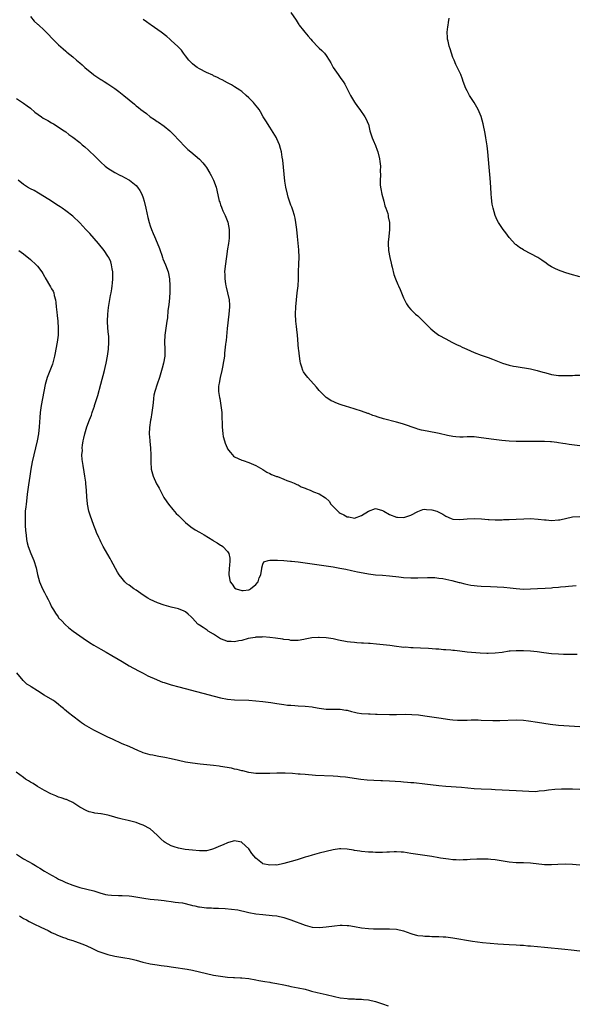
# Model space of a CAD drawing. Units: inches. Extents: x 2529000 to 2532000, y 1551000 to 1554000.
# Drawn here: x 2530658 to 2530816, y 1553441 to 1553721 of the extents above; entities that cross this region are included whole.
import ezdxf

# ---------------------------------------------------------------- set-up
doc = ezdxf.new("R2010")
doc.units = ezdxf.units.IN
doc.header["$MEASUREMENT"] = 0
doc.layers.add('LD25291551_10ft', color=31, linetype='Continuous')

msp = doc.modelspace()

# ---------------------------------------------------------------- linework, layer by layer
at = {"layer": 'LD25291551_10ft'}
for points, elevation in [([(2530735, 1553722.59), (2530736.44, 1553720.44), (2530737, 1553719.47), (2530737.19, 1553719.19), (2530737.3, 1553719), (2530738.58, 1553717.42), (2530738.93, 1553717), (2530739.9, 1553715.9), (2530740.61, 1553715), (2530741, 1553714.55), (2530742.73, 1553712.73), (2530743, 1553712.47), (2530743.77, 1553711.77), (2530744.5, 1553711), (2530745, 1553710.34), (2530745.87, 1553709), (2530746.29, 1553708.29), (2530747, 1553707), (2530748.41, 1553705), (2530749, 1553704.09), (2530749.48, 1553703.48), (2530749.82, 1553703), (2530750.27, 1553702.27), (2530750.95, 1553700.95), (2530751.59, 1553699.59), (2530751.89, 1553699), (2530753, 1553697.12), (2530753.88, 1553695.88), (2530754.6, 1553695), (2530756, 1553693), (2530756.34, 1553692.34), (2530756.95, 1553691), (2530757, 1553690.86), (2530757.44, 1553689), (2530758.04, 1553687), (2530758.3, 1553686.3), (2530759, 1553684.84), (2530759.5, 1553683.5), (2530759.68, 1553683), (2530760.18, 1553681), (2530760.28, 1553680.28), (2530760.4, 1553679), (2530760.36, 1553677.64), (2530760.41, 1553676.41), (2530760.33, 1553675), (2530760.37, 1553673.63), (2530760.43, 1553673), (2530760.5, 1553672.5), (2530760.79, 1553671), (2530761.34, 1553669), (2530761.67, 1553667.67), (2530761.98, 1553667), (2530762.46, 1553665.54), (2530762.58, 1553665), (2530762.61, 1553664.61), (2530762.98, 1553663), (2530763.02, 1553661), (2530762.78, 1553659), (2530762.61, 1553657.39), (2530762.61, 1553657), (2530762.72, 1553655), (2530763.08, 1553653), (2530763.41, 1553651.41), (2530763.51, 1553651), (2530763.72, 1553650.28), (2530764.18, 1553648.18), (2530764.67, 1553647), (2530765.37, 1553645.37), (2530765.55, 1553645), (2530765.97, 1553643.97), (2530766.43, 1553643), (2530767, 1553641.59), (2530767.27, 1553641), (2530767.85, 1553639.85), (2530768.39, 1553639), (2530769, 1553638.27), (2530770.35, 1553637), (2530771, 1553636.47), (2530771.77, 1553635.77), (2530772.51, 1553635), (2530773, 1553634.54), (2530774.5, 1553633), (2530774.76, 1553632.76), (2530775.86, 1553631.86), (2530777.04, 1553631.04), (2530779, 1553629.91), (2530780.72, 1553629), (2530782.24, 1553628.24), (2530783, 1553627.92), (2530783.61, 1553627.61), (2530784.97, 1553627), (2530787, 1553626.1), (2530789, 1553625.31), (2530790.72, 1553624.73), (2530791, 1553624.61), (2530792.19, 1553624.19), (2530795.08, 1553623.08), (2530797, 1553622.5), (2530798.21, 1553622.21), (2530799, 1553622.06), (2530803, 1553621.43), (2530804.97, 1553620.97), (2530806.52, 1553620.52), (2530807, 1553620.35), (2530808.08, 1553620.08), (2530809, 1553619.81), (2530811, 1553619.55), (2530813, 1553619.55), (2530813.57, 1553619.57), (2530815, 1553619.59), (2530815.63, 1553619.63), (2530817, 1553619.61)], 7310), ([(2530661, 1553721.43), (2530662.08, 1553720.08), (2530663, 1553719.3), (2530663.14, 1553719.14), (2530665, 1553717.44), (2530665.44, 1553717), (2530666.19, 1553716.19), (2530667, 1553715.41), (2530667.19, 1553715.19), (2530669, 1553713.42), (2530670.25, 1553712.25), (2530671, 1553711.62), (2530671.33, 1553711.33), (2530673, 1553709.95), (2530674.11, 1553709), (2530675, 1553708.31), (2530675.7, 1553707.7), (2530676.42, 1553707), (2530678.86, 1553705), (2530679, 1553704.9), (2530680.16, 1553704.16), (2530681, 1553703.57), (2530681.38, 1553703.38), (2530681.97, 1553703), (2530683, 1553702.32), (2530684.96, 1553700.96), (2530686.11, 1553700.11), (2530687, 1553699.38), (2530687.49, 1553699), (2530690.54, 1553696.54), (2530691, 1553696.12), (2530691.64, 1553695.64), (2530692.38, 1553695), (2530693, 1553694.53), (2530693.91, 1553693.91), (2530695.02, 1553693), (2530696.24, 1553692.24), (2530697, 1553691.67), (2530697.41, 1553691.41), (2530699, 1553690.3), (2530700.57, 1553689), (2530700.8, 1553688.8), (2530701.8, 1553687.8), (2530703, 1553686.45), (2530705, 1553684.35), (2530705.71, 1553683.71), (2530706.53, 1553683), (2530709, 1553680.97), (2530709.93, 1553679.93), (2530710.68, 1553679), (2530711, 1553678.57), (2530711.96, 1553677), (2530712.3, 1553676.3), (2530713.03, 1553674.97), (2530713.74, 1553673), (2530714.49, 1553669.51), (2530714.62, 1553669), (2530714.75, 1553668.75), (2530715, 1553668.01), (2530715.3, 1553667.3), (2530715.38, 1553667), (2530715.68, 1553666.32), (2530716.33, 1553665), (2530716.52, 1553664.52), (2530717.03, 1553663.03), (2530717.4, 1553661), (2530717.42, 1553659.42), (2530717.46, 1553659), (2530717.47, 1553658.53), (2530717.28, 1553657), (2530717, 1553655.51), (2530716.66, 1553653.34), (2530716.62, 1553652.62), (2530716.2, 1553649.8), (2530716.16, 1553649), (2530716.19, 1553648.19), (2530716.19, 1553647), (2530716.44, 1553645.56), (2530716.51, 1553645), (2530716.59, 1553644.59), (2530717.01, 1553643), (2530717.42, 1553641), (2530717.51, 1553639.51), (2530717.51, 1553639), (2530717.39, 1553637), (2530716.9, 1553632.9), (2530716.55, 1553629.45), (2530716.47, 1553629), (2530716.4, 1553628.4), (2530716.16, 1553625.84), (2530716.09, 1553625), (2530715.96, 1553623.96), (2530715.78, 1553623), (2530715.61, 1553622.39), (2530715.31, 1553621), (2530714.84, 1553619), (2530714.61, 1553617.39), (2530714.51, 1553617), (2530714.43, 1553616.43), (2530714.44, 1553615), (2530714.72, 1553613.28), (2530714.74, 1553613), (2530715.1, 1553611), (2530715.31, 1553609), (2530715.36, 1553607.36), (2530715.4, 1553607), (2530715.42, 1553606.58), (2530715.43, 1553605), (2530715.6, 1553603), (2530715.76, 1553602.24), (2530716.07, 1553601), (2530716.34, 1553600.34), (2530716.83, 1553599), (2530717, 1553598.71), (2530717.74, 1553597.74), (2530718.36, 1553597), (2530718.67, 1553596.67), (2530719, 1553596.44), (2530719.98, 1553595.98), (2530721, 1553595.56), (2530721.43, 1553595.43), (2530723, 1553594.88), (2530725, 1553593.97), (2530727, 1553592.86), (2530728.13, 1553592.13), (2530729, 1553591.76), (2530729.45, 1553591.45), (2530730.74, 1553591), (2530730.91, 1553590.91), (2530731.16, 1553590.84), (2530733, 1553590.12), (2530733.78, 1553589.78), (2530735, 1553589.41), (2530735.91, 1553589), (2530736.62, 1553588.62), (2530737, 1553588.49), (2530737.92, 1553587.92), (2530739, 1553587.54), (2530739.37, 1553587.37), (2530740.41, 1553587), (2530741.44, 1553586.56), (2530743, 1553585.94), (2530744.8, 1553584.8), (2530745.83, 1553583.83), (2530746.32, 1553583), (2530748.31, 1553581), (2530748.7, 1553580.7), (2530749, 1553580.49), (2530750.02, 1553580.02), (2530751, 1553579.42), (2530751.41, 1553579.41), (2530753, 1553579.06), (2530755, 1553579.8), (2530757, 1553581.04), (2530759, 1553581.75), (2530760.71, 1553581.29), (2530761, 1553581.24), (2530761.36, 1553581), (2530763, 1553580.1), (2530765, 1553579.29), (2530765.29, 1553579.29), (2530767, 1553579.21), (2530767.34, 1553579.34), (2530769, 1553579.87), (2530771, 1553580.94), (2530772.48, 1553581.52), (2530773, 1553581.57), (2530773.48, 1553581.48), (2530775, 1553581.42), (2530776.42, 1553581), (2530777, 1553580.78), (2530778.16, 1553580.16), (2530779, 1553579.65), (2530780.51, 1553579), (2530781, 1553578.81), (2530783, 1553578.64), (2530785, 1553578.87), (2530787, 1553579), (2530789.12, 1553578.88), (2530791, 1553578.69), (2530791.31, 1553578.69), (2530793, 1553578.59), (2530793.38, 1553578.62), (2530795, 1553578.61), (2530795.36, 1553578.64), (2530797, 1553578.68), (2530799, 1553578.77), (2530801.12, 1553578.88), (2530803.07, 1553578.93), (2530805.2, 1553578.8), (2530807, 1553578.55), (2530807.46, 1553578.54), (2530809, 1553578.4), (2530811, 1553578.55), (2530811.38, 1553578.62), (2530815, 1553579.4), (2530817, 1553579.53)], 7290), ([(2530817, 1553599.56), (2530813.98, 1553599.98), (2530813, 1553600.15), (2530812.24, 1553600.24), (2530811, 1553600.46), (2530810.5, 1553600.5), (2530809, 1553600.7), (2530808.7, 1553600.7), (2530807, 1553600.81), (2530805, 1553600.82), (2530802.79, 1553600.79), (2530801, 1553600.81), (2530799, 1553600.84), (2530797, 1553600.91), (2530794.92, 1553601.08), (2530792.64, 1553601.36), (2530789, 1553601.89), (2530787, 1553602.11), (2530785, 1553602.11), (2530783.93, 1553602.07), (2530783, 1553602.06), (2530781.86, 1553602.14), (2530781, 1553602.25), (2530779.45, 1553602.55), (2530777.08, 1553603.08), (2530773.7, 1553603.7), (2530772.07, 1553604.07), (2530771, 1553604.36), (2530770.51, 1553604.51), (2530767, 1553605.72), (2530766.03, 1553606.03), (2530765, 1553606.32), (2530761.26, 1553607.26), (2530759.72, 1553607.72), (2530759, 1553607.99), (2530758.23, 1553608.23), (2530757, 1553608.74), (2530756.79, 1553608.79), (2530755, 1553609.45), (2530751.46, 1553610.54), (2530750.72, 1553610.72), (2530749.22, 1553611.22), (2530749, 1553611.32), (2530747.74, 1553611.74), (2530747, 1553612.12), (2530746.4, 1553612.4), (2530745.44, 1553613), (2530745, 1553613.32), (2530743.25, 1553615), (2530743, 1553615.27), (2530742.24, 1553616.24), (2530739.75, 1553619), (2530739, 1553619.93), (2530738.58, 1553620.58), (2530738.34, 1553621), (2530738.06, 1553621.94), (2530737.7, 1553623), (2530737.59, 1553623.59), (2530737.41, 1553625), (2530737.21, 1553626.78), (2530737.15, 1553627.15), (2530736.84, 1553631), (2530736.62, 1553632.62), (2530736.56, 1553633.44), (2530736.37, 1553635), (2530736.3, 1553637), (2530736.37, 1553639), (2530736.53, 1553641), (2530736.79, 1553643), (2530737.01, 1553645), (2530737.1, 1553646.9), (2530737.15, 1553649), (2530737.26, 1553651.26), (2530737.31, 1553653), (2530737.22, 1553655.22), (2530736.84, 1553659), (2530736.66, 1553661), (2530736.42, 1553663), (2530736.21, 1553664.21), (2530736.02, 1553665), (2530735.53, 1553666.47), (2530735.38, 1553667), (2530735.28, 1553667.28), (2530735, 1553667.86), (2530734.2, 1553670.2), (2530733.97, 1553671), (2530733.54, 1553673), (2530733.29, 1553674.71), (2530732.67, 1553680.67), (2530732.5, 1553681.5), (2530732.27, 1553683), (2530732.02, 1553684.02), (2530731.73, 1553685), (2530731, 1553686.69), (2530730.84, 1553687), (2530729, 1553689.99), (2530727.81, 1553691.81), (2530727.14, 1553693), (2530726.34, 1553694.34), (2530725.92, 1553695), (2530725.54, 1553695.54), (2530724.67, 1553696.67), (2530724.37, 1553697), (2530723, 1553698.37), (2530722.3, 1553699), (2530721, 1553700.12), (2530720.5, 1553700.5), (2530719.75, 1553701), (2530719, 1553701.52), (2530718.08, 1553702.08), (2530717, 1553702.61), (2530715.43, 1553703.43), (2530715, 1553703.62), (2530714.11, 1553704.11), (2530713, 1553704.64), (2530712.76, 1553704.76), (2530711, 1553705.58), (2530709, 1553706.57), (2530708.32, 1553707), (2530707.55, 1553707.55), (2530707, 1553707.99), (2530706, 1553709), (2530705, 1553710.29), (2530704.47, 1553711), (2530703.86, 1553711.86), (2530702.89, 1553712.89), (2530701, 1553714.65), (2530700.59, 1553715), (2530699.75, 1553715.75), (2530698.14, 1553717), (2530695.29, 1553719), (2530695, 1553719.19), (2530693.97, 1553719.97), (2530693, 1553720.62)], 7300), ([(2530817, 1553647.51), (2530814.32, 1553648.32), (2530812.81, 1553648.81), (2530811, 1553649.45), (2530809.91, 1553649.91), (2530809, 1553650.41), (2530808.06, 1553651), (2530807.44, 1553651.44), (2530806.29, 1553652.29), (2530805.08, 1553653.08), (2530801.15, 1553655.15), (2530801, 1553655.26), (2530799.87, 1553655.87), (2530799, 1553656.6), (2530798.76, 1553656.76), (2530797, 1553658.71), (2530796.01, 1553660.01), (2530795.29, 1553661), (2530793.98, 1553663), (2530793.61, 1553663.61), (2530793.04, 1553665), (2530792.46, 1553667), (2530792.17, 1553668.17), (2530792.06, 1553669), (2530791.97, 1553670.03), (2530791.85, 1553671), (2530791.75, 1553673), (2530791.59, 1553675.59), (2530791.31, 1553678.69), (2530790.94, 1553683), (2530790.74, 1553684.74), (2530790.48, 1553686.48), (2530790.37, 1553687), (2530790.19, 1553688.19), (2530789.63, 1553691), (2530789.02, 1553693.02), (2530788.12, 1553695), (2530787.75, 1553695.75), (2530787, 1553697), (2530785.71, 1553699), (2530785, 1553700.31), (2530784.66, 1553701), (2530783.93, 1553703), (2530783.7, 1553703.7), (2530783.2, 1553705), (2530781.84, 1553707.84), (2530781.32, 1553709), (2530781, 1553709.8), (2530780.59, 1553711), (2530780.25, 1553712.25), (2530779.97, 1553713), (2530779.6, 1553714.4), (2530779.49, 1553715), (2530779.5, 1553715.5), (2530779.37, 1553717), (2530779.53, 1553718.47), (2530779.64, 1553719), (2530779.72, 1553719.72), (2530779.92, 1553721)], 7320), ([(2530657, 1553698.12), (2530658.77, 1553697), (2530659, 1553696.87), (2530660.06, 1553696.06), (2530661, 1553695.39), (2530662.25, 1553694.25), (2530664.12, 1553693), (2530664.62, 1553692.62), (2530665, 1553692.39), (2530665.91, 1553691.91), (2530667, 1553691.28), (2530667.19, 1553691.19), (2530667.54, 1553691), (2530670.53, 1553689), (2530671, 1553688.66), (2530671.94, 1553687.94), (2530673, 1553687.21), (2530675, 1553685.64), (2530675.7, 1553685), (2530676.42, 1553684.42), (2530677.49, 1553683.49), (2530677.96, 1553683), (2530679, 1553682.04), (2530681, 1553680.09), (2530682.25, 1553679), (2530683, 1553678.41), (2530685, 1553677.17), (2530686.43, 1553676.43), (2530687, 1553676.12), (2530687.75, 1553675.75), (2530689.1, 1553675), (2530691, 1553673.48), (2530691.43, 1553673), (2530692.07, 1553672.07), (2530692.63, 1553671), (2530693, 1553670), (2530693.31, 1553669), (2530693.77, 1553667), (2530694.35, 1553664.35), (2530694.69, 1553663), (2530695, 1553662.03), (2530695.35, 1553661), (2530695.88, 1553659.88), (2530696.22, 1553659), (2530697, 1553657.21), (2530697.62, 1553655.62), (2530697.82, 1553655), (2530698.3, 1553653.7), (2530698.54, 1553653), (2530698.64, 1553652.64), (2530699, 1553651.81), (2530699.38, 1553651), (2530700.08, 1553649), (2530700.47, 1553647), (2530700.63, 1553645), (2530700.62, 1553644.62), (2530700.62, 1553643), (2530700.44, 1553640.44), (2530700.25, 1553639), (2530700.04, 1553637.96), (2530699.88, 1553635.88), (2530699.73, 1553635), (2530699.15, 1553631), (2530699.09, 1553629), (2530699.2, 1553627), (2530699.14, 1553625), (2530698.78, 1553623), (2530698.41, 1553621.59), (2530697.62, 1553619), (2530696.95, 1553617.05), (2530696.31, 1553615), (2530696.05, 1553613.95), (2530695.93, 1553613), (2530695.82, 1553611.82), (2530695.66, 1553610.35), (2530695.48, 1553609), (2530695.15, 1553607.15), (2530695.12, 1553606.88), (2530694.8, 1553604.8), (2530694.72, 1553603), (2530694.86, 1553601.14), (2530694.87, 1553600.87), (2530695.11, 1553598.89), (2530695.22, 1553597), (2530695.2, 1553595), (2530695.33, 1553593), (2530695.66, 1553591.66), (2530695.85, 1553591), (2530696.83, 1553588.83), (2530697, 1553588.51), (2530697.55, 1553587.55), (2530698.92, 1553584.92), (2530699.7, 1553583.7), (2530700.21, 1553583), (2530701.48, 1553581.48), (2530702.42, 1553580.42), (2530703, 1553579.81), (2530703.39, 1553579.39), (2530705, 1553577.84), (2530706.57, 1553576.57), (2530707.77, 1553575.77), (2530709, 1553575.04), (2530710.29, 1553574.29), (2530712.78, 1553572.78), (2530713, 1553572.63), (2530714.03, 1553572.03), (2530715, 1553571.39), (2530715.25, 1553571.25), (2530715.62, 1553571), (2530717, 1553569.56), (2530717.36, 1553569), (2530717.67, 1553567.67), (2530717.59, 1553567), (2530717.51, 1553565.51), (2530717.41, 1553565), (2530717.31, 1553563), (2530717.75, 1553561), (2530718.29, 1553560.29), (2530719, 1553559.28), (2530719.47, 1553559), (2530721, 1553558.48), (2530721.46, 1553558.54), (2530723, 1553558.71), (2530723.18, 1553558.82), (2530723.54, 1553559), (2530725, 1553560.2), (2530725.63, 1553561), (2530725.93, 1553562.07), (2530726.39, 1553563), (2530726.72, 1553564.72), (2530726.67, 1553565), (2530727, 1553565.98), (2530727.3, 1553566.7), (2530728.49, 1553567), (2530729, 1553567.1), (2530729.09, 1553567.09), (2530731, 1553567.13), (2530731.12, 1553567.12), (2530733, 1553567.01), (2530734.86, 1553566.86), (2530735.15, 1553566.85), (2530737, 1553566.66), (2530739, 1553566.39), (2530745, 1553565.54), (2530747, 1553565.22), (2530748.87, 1553564.87), (2530750.54, 1553564.54), (2530752.2, 1553564.2), (2530753, 1553564.05), (2530753.85, 1553563.85), (2530755.5, 1553563.5), (2530757, 1553563.23), (2530759, 1553562.99), (2530761, 1553562.85), (2530763, 1553562.68), (2530765.61, 1553562.39), (2530767, 1553562.25), (2530769, 1553562.16), (2530771, 1553562.16), (2530773.76, 1553562.24), (2530775, 1553562.23), (2530775.81, 1553562.19), (2530777, 1553562.06), (2530778.11, 1553561.89), (2530780.67, 1553561.33), (2530782.79, 1553560.79), (2530783, 1553560.75), (2530784.39, 1553560.39), (2530786.07, 1553560.07), (2530787, 1553559.93), (2530787.85, 1553559.85), (2530789, 1553559.76), (2530791.66, 1553559.66), (2530793.57, 1553559.57), (2530795.44, 1553559.44), (2530797.26, 1553559.26), (2530799, 1553559.07), (2530801, 1553558.92), (2530803, 1553558.96), (2530805, 1553559.11), (2530807.23, 1553559.23), (2530809, 1553559.31), (2530809.35, 1553559.35), (2530811, 1553559.45), (2530811.54, 1553559.54), (2530813, 1553559.66), (2530813.78, 1553559.78), (2530815, 1553559.87), (2530815.96, 1553559.96)], 7280), ([(2530816.33, 1553540.33), (2530815, 1553540.39), (2530814.38, 1553540.38), (2530813, 1553540.4), (2530812.38, 1553540.38), (2530811, 1553540.42), (2530809, 1553540.54), (2530806.81, 1553540.81), (2530804.93, 1553541.07), (2530803, 1553541.28), (2530801, 1553541.41), (2530799, 1553541.41), (2530797.29, 1553541.29), (2530797, 1553541.26), (2530795, 1553540.96), (2530793, 1553540.71), (2530791, 1553540.67), (2530790.67, 1553540.67), (2530788.78, 1553540.78), (2530785, 1553541.06), (2530783, 1553541.27), (2530781.47, 1553541.47), (2530781, 1553541.52), (2530780.44, 1553541.56), (2530779, 1553541.71), (2530778.28, 1553541.72), (2530777, 1553541.84), (2530776.13, 1553541.87), (2530774.07, 1553542.07), (2530771.8, 1553542.2), (2530769.71, 1553542.29), (2530769, 1553542.27), (2530767.6, 1553542.4), (2530767, 1553542.39), (2530766.4, 1553542.4), (2530765, 1553542.63), (2530763.1, 1553542.9), (2530759.27, 1553543.27), (2530757.46, 1553543.46), (2530757, 1553543.49), (2530755.61, 1553543.61), (2530755, 1553543.61), (2530753.71, 1553543.71), (2530753, 1553543.72), (2530751.88, 1553543.88), (2530751, 1553543.97), (2530748.47, 1553544.47), (2530747, 1553544.79), (2530745, 1553545.08), (2530743, 1553545.17), (2530742.83, 1553545.17), (2530740.95, 1553545.05), (2530739, 1553544.71), (2530738.61, 1553544.61), (2530737, 1553544.36), (2530736.36, 1553544.36), (2530735, 1553544.37), (2530734.49, 1553544.49), (2530733, 1553544.65), (2530732.72, 1553544.72), (2530730.57, 1553545), (2530729, 1553545.18), (2530727, 1553545.34), (2530726.7, 1553545.3), (2530725, 1553545.27), (2530724.8, 1553545.2), (2530722.87, 1553544.87), (2530721, 1553544.34), (2530720.21, 1553544.21), (2530719, 1553543.92), (2530718, 1553544), (2530717, 1553544.02), (2530716.33, 1553544.33), (2530715, 1553544.84), (2530713, 1553546.14), (2530711.49, 1553547), (2530711.22, 1553547.22), (2530710.01, 1553548.01), (2530709, 1553548.7), (2530708.81, 1553548.81), (2530708.57, 1553549), (2530707, 1553550.67), (2530706.61, 1553551), (2530705.81, 1553551.81), (2530705, 1553552.45), (2530704.64, 1553552.64), (2530703, 1553553.32), (2530701, 1553553.8), (2530699, 1553554.34), (2530697.1, 1553555), (2530695, 1553555.95), (2530694.37, 1553556.37), (2530693, 1553557.18), (2530691, 1553558.58), (2530690.34, 1553559), (2530689, 1553559.99), (2530688.4, 1553560.4), (2530687.81, 1553561), (2530687, 1553561.89), (2530686.18, 1553563), (2530685.72, 1553563.73), (2530683.96, 1553567), (2530683.59, 1553567.59), (2530681.66, 1553571), (2530681.43, 1553571.43), (2530681, 1553572.37), (2530680.78, 1553572.78), (2530680.67, 1553573), (2530680.46, 1553573.54), (2530679.8, 1553575), (2530679.54, 1553575.54), (2530679.03, 1553577), (2530677.94, 1553579.94), (2530677.62, 1553581), (2530677.22, 1553583), (2530677.21, 1553583.21), (2530677.04, 1553585), (2530676.93, 1553587), (2530676.76, 1553588.76), (2530676.69, 1553589.31), (2530676.44, 1553591), (2530676.22, 1553592.22), (2530675.96, 1553594.04), (2530675.67, 1553595.67), (2530675.62, 1553597), (2530675.74, 1553598.26), (2530675.68, 1553599), (2530675.74, 1553599.74), (2530675.98, 1553601), (2530676.2, 1553601.8), (2530676.45, 1553603), (2530677.05, 1553605), (2530677.78, 1553607), (2530678.33, 1553608.33), (2530678.55, 1553609), (2530678.64, 1553609.36), (2530679.15, 1553610.85), (2530679.22, 1553611), (2530680.14, 1553613.86), (2530680.95, 1553617.05), (2530681.99, 1553621), (2530682.18, 1553621.82), (2530682.49, 1553623), (2530682.88, 1553625), (2530683.15, 1553627), (2530683.29, 1553629), (2530683.23, 1553630.77), (2530683.19, 1553631), (2530683.15, 1553631.15), (2530682.97, 1553632.97), (2530682.87, 1553635), (2530682.93, 1553637), (2530683.12, 1553638.88), (2530683.74, 1553642.26), (2530683.92, 1553643), (2530684.12, 1553644.12), (2530684.25, 1553645), (2530684.29, 1553645.71), (2530684.42, 1553647), (2530684.41, 1553648.41), (2530684.37, 1553649), (2530684.21, 1553649.79), (2530684.03, 1553651), (2530683.78, 1553651.78), (2530683.27, 1553653), (2530683, 1553653.45), (2530681.95, 1553655), (2530680.35, 1553657), (2530677.84, 1553659.84), (2530676.73, 1553661), (2530675, 1553662.86), (2530673, 1553664.76), (2530671, 1553666.32), (2530670, 1553667), (2530669.39, 1553667.39), (2530669, 1553667.68), (2530668.18, 1553668.18), (2530666.94, 1553669), (2530665, 1553670.22), (2530663.28, 1553671.28), (2530662.01, 1553672.01), (2530661, 1553672.53), (2530660.18, 1553673), (2530659, 1553673.76), (2530657.51, 1553675)], 7270), ([(2530657.72, 1553655), (2530659, 1553654.09), (2530661, 1553652.46), (2530662.58, 1553651), (2530663, 1553650.55), (2530664.22, 1553649), (2530664.52, 1553648.52), (2530665, 1553647.61), (2530665.22, 1553647.22), (2530666.73, 1553644.73), (2530667, 1553644.18), (2530667.45, 1553643.45), (2530667.64, 1553643), (2530667.76, 1553642.24), (2530668.1, 1553641), (2530668.22, 1553640.22), (2530668.3, 1553639), (2530668.46, 1553637.54), (2530668.59, 1553636.59), (2530668.77, 1553635), (2530668.9, 1553633), (2530668.84, 1553631), (2530668.6, 1553629), (2530668.24, 1553627), (2530668.03, 1553625.97), (2530667.81, 1553625), (2530667.23, 1553622.77), (2530666.7, 1553621.3), (2530665.78, 1553619), (2530665.17, 1553617), (2530664.77, 1553615), (2530664.06, 1553611), (2530663.78, 1553609), (2530663.66, 1553607.66), (2530663.48, 1553605), (2530663.27, 1553603), (2530662.91, 1553601), (2530662.47, 1553599), (2530661.52, 1553595), (2530661.12, 1553593), (2530660.81, 1553591), (2530660.47, 1553588.47), (2530660.09, 1553585.9), (2530659.83, 1553583.83), (2530659.73, 1553583), (2530659.69, 1553582.31), (2530659.54, 1553581), (2530659.45, 1553579.45), (2530659.46, 1553579), (2530659.5, 1553578.5), (2530659.5, 1553577), (2530659.56, 1553575.56), (2530659.75, 1553574.25), (2530659.86, 1553573), (2530660.04, 1553572.04), (2530660.32, 1553571), (2530661.13, 1553569), (2530661.7, 1553567.7), (2530661.98, 1553567), (2530662.6, 1553565), (2530663.02, 1553563.02), (2530663.55, 1553561), (2530664.42, 1553559), (2530665, 1553557.92), (2530665.46, 1553557), (2530666, 1553556), (2530666.46, 1553555), (2530667, 1553553.9), (2530667.51, 1553553), (2530668.08, 1553552.08), (2530668.84, 1553551), (2530669, 1553550.8), (2530669.87, 1553549.87), (2530670.88, 1553548.88), (2530671.94, 1553547.94), (2530673.16, 1553547), (2530676.01, 1553545), (2530677.79, 1553543.79), (2530679, 1553543.03), (2530681, 1553541.83), (2530682.5, 1553541), (2530684.09, 1553540.09), (2530685.95, 1553539), (2530687, 1553538.35), (2530689, 1553537.18), (2530691.69, 1553535.69), (2530693, 1553535.03), (2530694.32, 1553534.32), (2530696.76, 1553533.24), (2530697, 1553533.12), (2530698.54, 1553532.54), (2530699, 1553532.38), (2530701, 1553531.76), (2530703.17, 1553531.17), (2530715, 1553528.06), (2530717, 1553527.67), (2530719, 1553527.48), (2530723, 1553527.38), (2530725, 1553527.24), (2530727, 1553527.03), (2530729.26, 1553526.74), (2530731, 1553526.46), (2530731.6, 1553526.4), (2530733, 1553526.16), (2530734.02, 1553526.02), (2530735, 1553525.94), (2530736.12, 1553525.88), (2530737, 1553525.81), (2530739, 1553525.69), (2530741, 1553525.47), (2530741.41, 1553525.41), (2530743, 1553525.14), (2530745, 1553524.88), (2530749, 1553524.86), (2530750.57, 1553524.57), (2530751, 1553524.54), (2530752.14, 1553524.14), (2530753, 1553524.03), (2530753.8, 1553523.8), (2530755, 1553523.64), (2530757, 1553523.47), (2530757.48, 1553523.48), (2530759, 1553523.43), (2530759.44, 1553523.44), (2530763, 1553523.37), (2530765, 1553523.37), (2530767.39, 1553523.39), (2530769.34, 1553523.34), (2530771.2, 1553523.2), (2530773, 1553522.97), (2530777, 1553522.34), (2530780.1, 1553521.9), (2530781, 1553521.8), (2530782.29, 1553521.71), (2530783, 1553521.68), (2530785, 1553521.73), (2530786.22, 1553521.78), (2530788.21, 1553521.79), (2530789, 1553521.75), (2530792.33, 1553521.67), (2530794.33, 1553521.67), (2530799, 1553521.78), (2530801, 1553521.68), (2530802.51, 1553521.49), (2530805, 1553521.12), (2530808.62, 1553520.62), (2530811, 1553520.34), (2530817, 1553519.92)], 7260), ([(2530817, 1553502.02), (2530815, 1553502.13), (2530814.13, 1553502.13), (2530813, 1553502.16), (2530811.84, 1553502.16), (2530809.92, 1553502.08), (2530808.13, 1553501.87), (2530807, 1553501.7), (2530805.54, 1553501.54), (2530805, 1553501.46), (2530804.58, 1553501.42), (2530802.57, 1553501.43), (2530799, 1553501.66), (2530795, 1553501.89), (2530793, 1553501.99), (2530791.99, 1553502.01), (2530789, 1553502.11), (2530787, 1553502.23), (2530783.43, 1553502.57), (2530779, 1553502.9), (2530777, 1553503.1), (2530773, 1553503.59), (2530769.89, 1553503.89), (2530769, 1553503.95), (2530768.06, 1553504.06), (2530767, 1553504.12), (2530766.2, 1553504.2), (2530763, 1553504.43), (2530761, 1553504.5), (2530760.5, 1553504.5), (2530758.55, 1553504.55), (2530756.67, 1553504.67), (2530754.87, 1553504.87), (2530750.5, 1553505.5), (2530749, 1553505.68), (2530748.26, 1553505.74), (2530747, 1553505.83), (2530741.97, 1553506.03), (2530739, 1553506.25), (2530737.6, 1553506.4), (2530737, 1553506.43), (2530735.42, 1553506.58), (2530733.35, 1553506.65), (2530731, 1553506.63), (2530729, 1553506.57), (2530727, 1553506.54), (2530725, 1553506.61), (2530723, 1553506.89), (2530721.3, 1553507.3), (2530721, 1553507.35), (2530719.71, 1553507.71), (2530719, 1553507.84), (2530718.06, 1553508.06), (2530715, 1553508.59), (2530714.63, 1553508.63), (2530713, 1553508.87), (2530709.24, 1553509.24), (2530707, 1553509.51), (2530705, 1553509.84), (2530703, 1553510.29), (2530701, 1553510.78), (2530699.16, 1553511.16), (2530697.45, 1553511.45), (2530697, 1553511.5), (2530695.76, 1553511.76), (2530695, 1553511.88), (2530693, 1553512.48), (2530692.62, 1553512.62), (2530691.71, 1553513), (2530689, 1553514.2), (2530687, 1553515.04), (2530684.28, 1553516.28), (2530683, 1553516.93), (2530679, 1553518.91), (2530677.63, 1553519.63), (2530676.39, 1553520.39), (2530675.53, 1553521), (2530675, 1553521.35), (2530673, 1553522.81), (2530671.77, 1553523.77), (2530670.7, 1553524.7), (2530670.39, 1553525), (2530669.64, 1553525.64), (2530669, 1553526.17), (2530667.88, 1553527), (2530667.35, 1553527.35), (2530664.85, 1553528.85), (2530663, 1553530.01), (2530661.17, 1553531.17), (2530661, 1553531.34), (2530659.98, 1553531.98), (2530658.88, 1553533), (2530657.14, 1553535.14)], 7250), ([(2530817, 1553480.6), (2530815, 1553480.78), (2530813, 1553480.85), (2530810.75, 1553480.75), (2530809, 1553480.62), (2530808.64, 1553480.64), (2530807, 1553480.66), (2530803, 1553481.1), (2530801, 1553481.19), (2530799, 1553481.24), (2530797, 1553481.44), (2530793, 1553482.08), (2530791.79, 1553482.21), (2530791, 1553482.27), (2530789.7, 1553482.3), (2530789, 1553482.29), (2530787.75, 1553482.25), (2530785.85, 1553482.15), (2530785, 1553482.09), (2530783.92, 1553482.08), (2530783, 1553482.02), (2530781.92, 1553482.08), (2530781, 1553482.1), (2530779.76, 1553482.24), (2530777.42, 1553482.58), (2530777, 1553482.67), (2530775, 1553482.98), (2530771, 1553483.56), (2530769, 1553483.9), (2530767, 1553484.21), (2530766.28, 1553484.28), (2530765, 1553484.34), (2530764.35, 1553484.35), (2530763, 1553484.27), (2530762.25, 1553484.25), (2530761, 1553484.16), (2530760.19, 1553484.19), (2530759, 1553484.17), (2530758.23, 1553484.23), (2530757, 1553484.29), (2530755, 1553484.47), (2530754.52, 1553484.52), (2530753, 1553484.76), (2530752.78, 1553484.78), (2530751, 1553485.09), (2530749.19, 1553485.19), (2530749, 1553485.22), (2530748.8, 1553485.2), (2530747, 1553484.94), (2530745, 1553484.48), (2530743, 1553483.96), (2530741, 1553483.4), (2530739.76, 1553483), (2530739, 1553482.81), (2530737.64, 1553482.36), (2530737, 1553482.21), (2530736.1, 1553481.9), (2530733, 1553481.04), (2530731, 1553480.6), (2530730.62, 1553480.62), (2530729, 1553480.53), (2530727, 1553480.94), (2530726.88, 1553481), (2530725, 1553482.51), (2530723.91, 1553483.91), (2530723, 1553485.24), (2530721.03, 1553487.03), (2530721, 1553487.05), (2530719.4, 1553487.4), (2530719, 1553487.47), (2530717.27, 1553487), (2530717, 1553486.94), (2530715.69, 1553486.31), (2530715, 1553486.09), (2530714.28, 1553485.72), (2530713, 1553485.17), (2530712.44, 1553485), (2530711, 1553484.66), (2530710.66, 1553484.66), (2530709, 1553484.62), (2530707, 1553484.8), (2530704.96, 1553485.04), (2530703, 1553485.43), (2530701.79, 1553485.79), (2530701, 1553486.06), (2530699.29, 1553487), (2530699, 1553487.2), (2530698.02, 1553488.02), (2530697, 1553489.08), (2530695, 1553490.84), (2530693, 1553491.94), (2530692.2, 1553492.2), (2530691, 1553492.67), (2530688.77, 1553493.23), (2530687, 1553493.63), (2530685.9, 1553493.9), (2530685, 1553494.18), (2530683.32, 1553494.68), (2530683, 1553494.75), (2530681.11, 1553495.11), (2530681, 1553495.14), (2530679.32, 1553495.32), (2530679, 1553495.41), (2530677.7, 1553495.7), (2530677, 1553495.94), (2530675, 1553497.06), (2530673, 1553498.37), (2530671.65, 1553499), (2530671.19, 1553499.19), (2530671, 1553499.23), (2530669.7, 1553499.7), (2530669, 1553499.9), (2530668.2, 1553500.2), (2530666.8, 1553500.8), (2530665, 1553501.76), (2530663, 1553502.92), (2530661.74, 1553503.74), (2530661, 1553504.12), (2530660.47, 1553504.47), (2530659.6, 1553505), (2530659, 1553505.42), (2530656.93, 1553507)], 7240), ([(2530657, 1553483.64), (2530659, 1553482.39), (2530660.42, 1553481.58), (2530661.48, 1553481), (2530662.43, 1553480.43), (2530663, 1553480.06), (2530663.69, 1553479.69), (2530665, 1553478.87), (2530667, 1553477.69), (2530668.35, 1553477), (2530669, 1553476.62), (2530670.08, 1553476.08), (2530671, 1553475.63), (2530673, 1553474.85), (2530675, 1553474.25), (2530677, 1553473.78), (2530679, 1553473.23), (2530680.69, 1553472.69), (2530682.28, 1553472.28), (2530683, 1553472.15), (2530684.03, 1553472.03), (2530685.96, 1553471.96), (2530687, 1553471.96), (2530689, 1553471.84), (2530689.75, 1553471.75), (2530691.47, 1553471.47), (2530693.17, 1553471.17), (2530695, 1553470.93), (2530697.31, 1553470.69), (2530699, 1553470.49), (2530699.57, 1553470.43), (2530701, 1553470.25), (2530702.08, 1553470.08), (2530703, 1553470), (2530704.17, 1553469.83), (2530706.78, 1553469.22), (2530707, 1553469.15), (2530707.67, 1553469), (2530708.74, 1553468.74), (2530709, 1553468.7), (2530711, 1553468.45), (2530712.42, 1553468.42), (2530713, 1553468.38), (2530714.38, 1553468.38), (2530716.29, 1553468.29), (2530718.11, 1553468.11), (2530719.86, 1553467.86), (2530721, 1553467.6), (2530721.51, 1553467.51), (2530723, 1553467.14), (2530725, 1553466.77), (2530727, 1553466.53), (2530729.68, 1553466.32), (2530731, 1553466.16), (2530733, 1553465.75), (2530735, 1553465.08), (2530739, 1553463.49), (2530741, 1553462.98), (2530743.1, 1553462.9), (2530745, 1553463.04), (2530747.34, 1553463.34), (2530749, 1553463.49), (2530749.49, 1553463.49), (2530751, 1553463.44), (2530751.4, 1553463.4), (2530753, 1553463.16), (2530755, 1553462.82), (2530757, 1553462.57), (2530758.48, 1553462.48), (2530759, 1553462.48), (2530759.49, 1553462.51), (2530761, 1553462.5), (2530761.48, 1553462.52), (2530763, 1553462.52), (2530765, 1553462.39), (2530767, 1553461.93), (2530769, 1553461.19), (2530769.6, 1553461), (2530770.69, 1553460.69), (2530771, 1553460.62), (2530772.46, 1553460.46), (2530773, 1553460.38), (2530774.38, 1553460.38), (2530775, 1553460.35), (2530776.36, 1553460.36), (2530777, 1553460.34), (2530778.25, 1553460.25), (2530779, 1553460.19), (2530781, 1553459.91), (2530786.51, 1553459), (2530789.39, 1553458.61), (2530791.6, 1553458.4), (2530793.75, 1553458.25), (2530797, 1553458.05), (2530799, 1553457.94), (2530800.14, 1553457.86), (2530801, 1553457.83), (2530802.29, 1553457.71), (2530803, 1553457.67), (2530807, 1553457.25), (2530812.76, 1553456.76), (2530814.57, 1553456.57), (2530817, 1553456.25)], 7230), ([(2530657.85, 1553466.15), (2530659, 1553465.46), (2530659.9, 1553465), (2530660.6, 1553464.6), (2530661.93, 1553463.93), (2530663.94, 1553463), (2530665, 1553462.46), (2530666.02, 1553461.98), (2530667, 1553461.47), (2530668.07, 1553461), (2530668.69, 1553460.69), (2530669, 1553460.58), (2530670.09, 1553460.09), (2530671, 1553459.8), (2530671.57, 1553459.57), (2530673, 1553459.16), (2530673.49, 1553459), (2530675.86, 1553458.14), (2530677, 1553457.67), (2530678.44, 1553457), (2530678.8, 1553456.8), (2530679, 1553456.73), (2530680.16, 1553456.16), (2530681, 1553455.84), (2530683, 1553455.18), (2530685, 1553454.71), (2530687.78, 1553454.22), (2530689, 1553454.03), (2530690.26, 1553453.74), (2530691, 1553453.6), (2530692.92, 1553453.07), (2530694.64, 1553452.64), (2530695, 1553452.56), (2530697, 1553452.23), (2530698.1, 1553452.1), (2530699, 1553451.97), (2530699.87, 1553451.87), (2530701, 1553451.7), (2530701.62, 1553451.62), (2530705.48, 1553451), (2530707, 1553450.72), (2530709, 1553450.28), (2530711, 1553449.79), (2530713, 1553449.34), (2530715, 1553449.01), (2530717, 1553448.79), (2530718.71, 1553448.71), (2530719, 1553448.68), (2530720.62, 1553448.62), (2530721, 1553448.59), (2530723, 1553448.39), (2530725, 1553448.04), (2530725.87, 1553447.87), (2530727, 1553447.67), (2530727.56, 1553447.56), (2530729, 1553447.33), (2530729.27, 1553447.27), (2530731.01, 1553446.99), (2530733, 1553446.58), (2530734.29, 1553446.29), (2530735, 1553446.17), (2530737, 1553445.78), (2530739, 1553445.32), (2530740.3, 1553445), (2530740.84, 1553444.84), (2530742.45, 1553444.45), (2530745, 1553443.89), (2530747.32, 1553443.32), (2530749, 1553442.94), (2530751, 1553442.68), (2530751.35, 1553442.65), (2530753, 1553442.58), (2530753.46, 1553442.54), (2530755, 1553442.51), (2530755.56, 1553442.44), (2530757, 1553442.31), (2530759, 1553441.88), (2530761, 1553441.23), (2530762.62, 1553440.62)], 7220)]:
    msp.add_lwpolyline(points, dxfattribs=dict(at, elevation=elevation))

doc.saveas('drawing.dxf')
